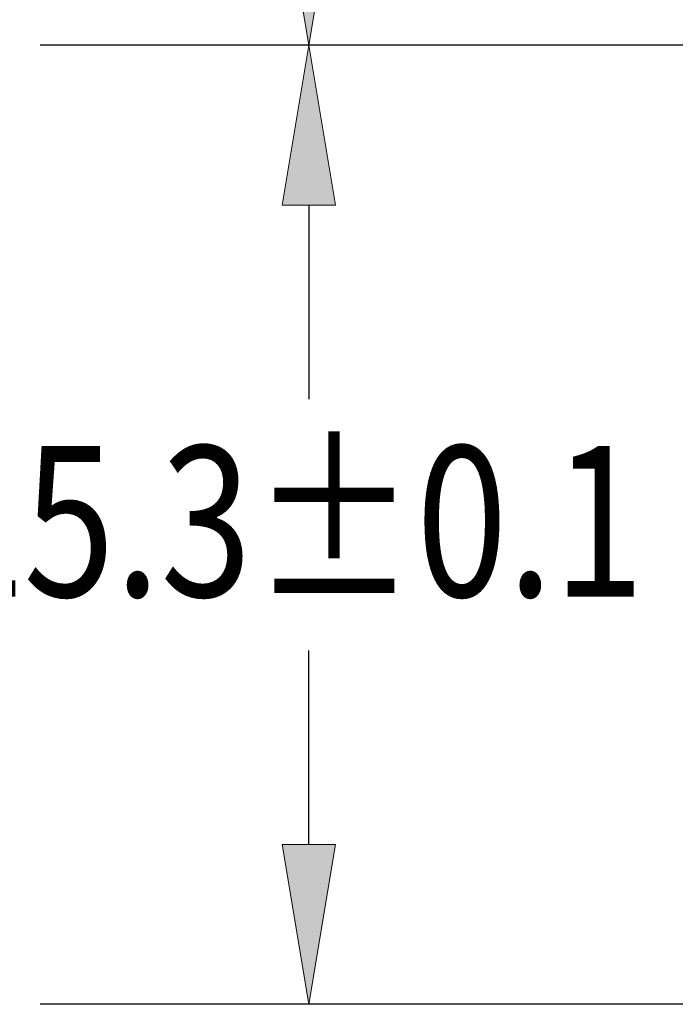
# Model space of a CAD drawing. Units: inches. Extents: x 0.88 to 5.12, y 0 to 3.
# Drawn here: x 1.09 to 1.28, y 0.45 to 0.73 of the extents above; entities that cross this region are included whole.
import ezdxf

# ---------------------------------------------------------------- set-up
doc = ezdxf.new("R2010")
doc.units = ezdxf.units.IN
doc.header["$MEASUREMENT"] = 0

# ---------------------------------------------------------------- blocks, each defined once
blk = doc.blocks.new('block 6311')
at = {"color": 7, "lineweight": 25, "true_color": 0xffffff}
blk.add_lwpolyline([(1.74346, 0.7242), (1.09863, 0.7242)], dxfattribs=at)
blk = doc.blocks.new('block 6315')
at = {"true_color": 0xffffff}
h = blk.add_hatch(color=7, dxfattribs=at)
h.dxf.hatch_style = 2
h.paths.add_polyline_path([(1.16734, 0.76956), (1.18245, 0.76956), (1.17489, 0.7242)])
at = {"lineweight": 0}
blk.add_lwpolyline([(1.16734, 0.76956), (1.18245, 0.76956), (1.17489, 0.7242), (1.16734, 0.76956)], dxfattribs=at)
blk = doc.blocks.new('block 6319')
at = {"lineweight": 0}
blk.add_lwpolyline([(1.17489, 0.7242), (1.17489, 0.7242)], dxfattribs=at)
blk = doc.blocks.new('block 6309')
for name in ['block 6315', 'block 6311', 'block 6319']:
    blk.add_blockref(name, (0, 0))
blk = doc.blocks.new('block 6321')
at = {"color": 7, "lineweight": 25, "true_color": 0xffffff}
blk.add_lwpolyline([(1.45736, 0.7242), (1.09863, 0.7242)], dxfattribs=at)
blk = doc.blocks.new('block 6322')
at = {"color": 7, "lineweight": 25, "true_color": 0xffffff}
blk.add_lwpolyline([(1.52715, 0.4518), (1.09863, 0.4518)], dxfattribs=at)
blk = doc.blocks.new('block 6323')
at = {"color": 7, "lineweight": 25, "true_color": 0xffffff}
blk.add_lwpolyline([(1.17489, 0.67883), (1.17489, 0.62366)], dxfattribs=at)
blk = doc.blocks.new('block 6324')
at = {"color": 7, "lineweight": 25, "true_color": 0xffffff}
blk.add_lwpolyline([(1.17489, 0.49717), (1.17489, 0.55233)], dxfattribs=at)
blk = doc.blocks.new('block 6325')
at = {"true_color": 0xffffff}
h = blk.add_hatch(color=7, dxfattribs=at)
h.dxf.hatch_style = 2
h.paths.add_polyline_path([(1.18245, 0.67883), (1.16734, 0.67883), (1.17489, 0.7242)])
at = {"lineweight": 0}
blk.add_lwpolyline([(1.18245, 0.67883), (1.16734, 0.67883), (1.17489, 0.7242), (1.18245, 0.67883)], dxfattribs=at)
blk = doc.blocks.new('block 6326')
at = {"true_color": 0xffffff}
h = blk.add_hatch(color=7, dxfattribs=at)
h.dxf.hatch_style = 2
h.paths.add_polyline_path([(1.16734, 0.49717), (1.18245, 0.49717), (1.17489, 0.4518)])
at = {"lineweight": 0}
blk.add_lwpolyline([(1.16734, 0.49717), (1.18245, 0.49717), (1.17489, 0.4518), (1.16734, 0.49717)], dxfattribs=at)
blk = doc.blocks.new('block 6327')
at = {"color": 7, "true_color": 0xffffff, "insert": (1.04203, 0.56761), "char_height": 0.0427949, "attachment_point": 7}
blk.add_mtext('\\fMyriad Pro|b0|i0|c0|p34;\\W0.8;125.3±0.1', dxfattribs=at)
blk = doc.blocks.new('block 6330')
at = {"lineweight": 0}
blk.add_lwpolyline([(1.17489, 0.4518), (1.17489, 0.4518)], dxfattribs=at)
blk = doc.blocks.new('block 6320')
for name in ['block 6321', 'block 6325', 'block 6323', 'block 6327', 'block 6324', 'block 6326', 'block 6322', 'block 6330']:
    blk.add_blockref(name, (0, 0))

msp = doc.modelspace()

# ---------------------------------------------------------------- block references
for name in ['block 6309', 'block 6320']:
    msp.add_blockref(name, (0, 0))

doc.saveas('drawing.dxf')
